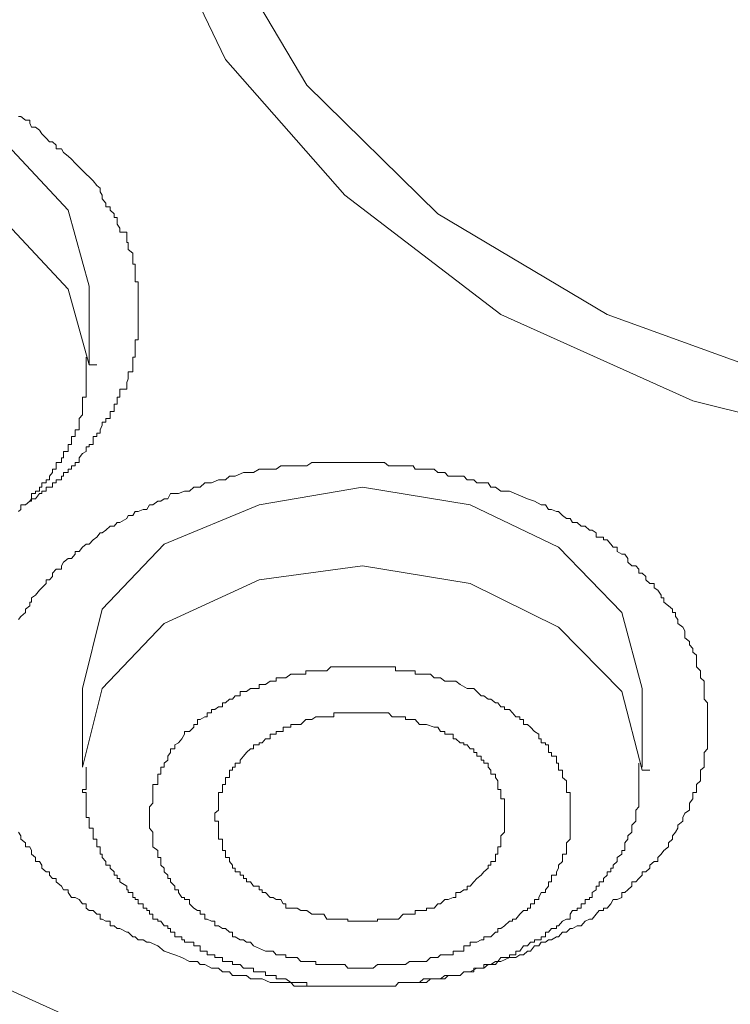
# Model space of a CAD drawing. Units: inches. Extents: x -543 to 758, y -535 to 412.
# Drawn here: x -177 to -173, y 195 to 201 of the extents above; entities that cross this region are included whole.
import ezdxf

# ---------------------------------------------------------------- set-up
doc = ezdxf.new("R2010")
doc.units = ezdxf.units.IN
doc.header["$MEASUREMENT"] = 0
doc.layers.add('图层 1', color=7, linetype='Continuous')

msp = doc.modelspace()

# ---------------------------------------------------------------- linework, layer by layer
at = {"layer": '图层 1', "color": 7, "lineweight": 9}
for points in [[(-170.0072, 198.0806), (-170.0556, 198.0806), (-171.4378, 198.1977), (-172.7461, 198.5235), (-173.9323, 199.0555), (-174.8971, 199.7937), (-175.6353, 200.6337), (-176.0833, 201.5679), (-176.236, 202.5682), (-176.0527, 203.5686), (-175.592, 204.5003), (-174.8258, 205.3479), (-173.8407, 206.0326), (-172.6545, 206.5596), (-171.3512, 206.8828), (-169.9512, 206.9846)], [(-166.7974, 199.0097), (-168.0141, 198.5948), (-169.3377, 198.3733), (-170.7301, 198.3733), (-172.0512, 198.6126), (-173.2756, 199.0555), (-174.3218, 199.6791), (-175.1313, 200.4733), (-175.6785, 201.3948), (-175.9051, 202.3442), (-175.8084, 203.3217), (-175.4087, 204.2559), (-174.7214, 205.101), (-173.7669, 205.8086), (-172.6112, 206.3483), (-171.3232, 206.6792), (-169.969, 206.7861), (-169.969, 206.7861)], [(-176.4778, 199.2311), (-176.6076, 199.702), (-176.9818, 200.1042), (-177.5469, 200.3766), (-178.2087, 200.4733), (-178.8782, 200.3944), (-179.4255, 200.1246), (-179.7997, 199.7224), (-179.9473, 199.2311)], [(-176.9131, 200.2799), (-176.9004, 200.2799), (-176.8698, 200.2569), (-176.8444, 200.2569), (-176.8444, 200.2391), (-176.8342, 200.2137), (-176.8087, 200.2137), (-176.7833, 200.1959), (-176.7705, 200.1729), (-176.7425, 200.1475), (-176.7222, 200.1246), (-176.7044, 200.1246), (-176.6814, 200.1042), (-176.6814, 200.0813), (-176.6484, 200.0813), (-176.6356, 200.0584), (-176.6076, 200.0355), (-176.5873, 200.0177), (-176.5644, 199.9922), (-176.5185, 199.9464), (-176.4524, 199.8828)], [(-179.9473, 198.7449), (-179.9473, 198.7729), (-179.7997, 199.2311), (-179.4255, 199.6333), (-178.8782, 199.9031), (-178.2087, 199.9922), (-177.5469, 199.8828), (-176.9818, 199.6155), (-176.6076, 199.2133), (-176.4778, 198.7449)], [(-176.4524, 199.8828), (-176.4294, 199.8548), (-176.4091, 199.8369), (-176.4091, 199.814), (-176.3964, 199.7937), (-176.3964, 199.7708), (-176.3734, 199.7453), (-176.3734, 199.7224), (-176.348, 199.7224), (-176.348, 199.702), (-176.3225, 199.6791), (-176.3225, 199.6562), (-176.3047, 199.6562), (-176.3047, 199.6333), (-176.3047, 199.6155), (-176.2869, 199.59), (-176.2869, 199.5646), (-176.2436, 199.5646), (-176.2436, 199.5442), (-176.2436, 199.5239), (-176.2436, 199.5009), (-176.236, 199.5009), (-176.236, 199.4806), (-176.236, 199.4577), (-176.208, 199.4348), (-176.208, 199.4119), (-176.208, 199.3915), (-176.208, 199.3686), (-176.1927, 199.3686), (-176.1927, 199.3431), (-176.1927, 199.3253), (-176.1927, 199.2998), (-176.1927, 199.2769), (-176.1927, 199.2591), (-176.1749, 199.2591), (-176.1749, 199.2311), (-176.1749, 199.2133), (-176.1749, 199.1904), (-176.1749, 199.1751), (-176.1749, 199.1471), (-176.1749, 199.1217), (-176.1749, 199.1038), (-176.1749, 199.0809), (-176.1749, 199.0555), (-176.1749, 199.0377), (-176.1749, 199.0097), (-176.1749, 198.9969), (-176.1749, 198.9664), (-176.1749, 198.9409), (-176.1749, 198.9257), (-176.1749, 198.9002), (-176.1927, 198.9002), (-176.1927, 198.8824), (-176.1927, 198.8595), (-176.1927, 198.834), (-176.1927, 198.8162), (-176.1927, 198.7933), (-176.208, 198.7933), (-176.208, 198.7729), (-176.208, 198.7449), (-176.208, 198.7271), (-176.208, 198.7017), (-176.236, 198.7017), (-176.236, 198.6788), (-176.236, 198.6584), (-176.2436, 198.6355), (-176.2436, 198.6126), (-176.2436, 198.5948), (-176.2869, 198.5948), (-176.2869, 198.5693), (-176.2869, 198.5464), (-176.3047, 198.5464), (-176.3047, 198.5235), (-176.3047, 198.5031), (-176.3225, 198.5031), (-176.3225, 198.4802), (-176.3225, 198.4573), (-176.348, 198.4573), (-176.348, 198.4369), (-176.348, 198.414), (-176.3734, 198.414), (-176.3734, 198.3911), (-176.3964, 198.3911), (-176.3964, 198.3733), (-176.4091, 198.3427), (-176.4091, 198.3224), (-176.4294, 198.3224), (-176.4294, 198.302), (-176.4524, 198.302), (-176.4524, 198.2766), (-176.4524, 198.2537), (-176.4778, 198.2537), (-176.4778, 198.2384), (-176.4956, 198.2384), (-176.4956, 198.2104), (-176.5185, 198.1977), (-176.5389, 198.1697), (-176.5389, 198.1417), (-176.5644, 198.1417), (-176.5644, 198.1213), (-176.5873, 198.1213), (-176.5873, 198.1009), (-176.6076, 198.1009), (-176.6076, 198.0806), (-176.6356, 198.0806), (-176.6356, 198.0577), (-176.6484, 198.0577), (-176.6484, 198.0347), (-176.6814, 198.0347), (-176.6814, 198.0169), (-176.7044, 198.0169), (-176.7044, 197.9889), (-176.7222, 197.9889), (-176.7425, 197.9889), (-176.7425, 197.9635), (-176.7705, 197.9635), (-176.7705, 197.9507), (-176.7833, 197.9507), (-176.8087, 197.9177), (-176.8342, 197.9177), (-176.8342, 197.9024), (-176.8444, 197.9024), (-176.8698, 197.8795), (-176.9004, 197.8795)], [(-166.2221, 193.7685), (-168.1185, 193.4605), (-170.0938, 193.346), (-172.0818, 193.4758), (-174.0112, 193.8093), (-175.8313, 194.3642), (-177.4985, 195.1202), (-179.008, 196.062), (-180.2731, 197.1464), (-181.3015, 198.3427), (-182.027, 199.6791)], [(-176.4778, 198.7449), (-176.4778, 199.2311)], [(-176.9131, 197.8387), (-176.9004, 197.8515), (-176.9004, 197.8795), (-176.8698, 197.8795), (-176.8444, 197.9024), (-176.8342, 197.9177), (-176.8342, 197.9507), (-176.8087, 197.9507), (-176.8087, 197.9635), (-176.7833, 197.9635), (-176.7833, 197.9889), (-176.7705, 197.9889), (-176.7705, 198.0169), (-176.7425, 198.0169), (-176.7425, 198.0347), (-176.7222, 198.0347), (-176.7222, 198.0577), (-176.7044, 198.0806), (-176.7044, 198.1009), (-176.6814, 198.1009), (-176.6814, 198.1213), (-176.6814, 198.1417), (-176.6484, 198.1417), (-176.6484, 198.1697), (-176.6356, 198.1697), (-176.6356, 198.1977), (-176.6356, 198.2104), (-176.6076, 198.2104), (-176.6076, 198.2384), (-176.6076, 198.2537), (-176.5873, 198.2537), (-176.5873, 198.2766), (-176.5873, 198.302), (-176.5644, 198.302), (-176.5644, 198.3224), (-176.5644, 198.3427), (-176.5389, 198.3427), (-176.5389, 198.3733), (-176.5389, 198.3911), (-176.5389, 198.414), (-176.5185, 198.4369), (-176.5185, 198.4573), (-176.5185, 198.4802), (-176.5185, 198.5031), (-176.5185, 198.5235), (-176.5185, 198.5464), (-176.4956, 198.5464), (-176.4956, 198.5693), (-176.4956, 198.5948), (-176.4956, 198.6126), (-176.4956, 198.6355), (-176.4956, 198.6584), (-176.4956, 198.6788), (-176.4956, 198.7017), (-176.4956, 198.7271), (-176.4956, 198.7449), (-176.4956, 198.7933)], [(-176.4778, 198.7449), (-176.4294, 198.7449)], [(-176.9131, 197.1718), (-176.9004, 197.1896), (-176.8698, 197.2151), (-176.8698, 197.2355), (-176.8444, 197.2558), (-176.8444, 197.2787), (-176.8342, 197.2787), (-176.8342, 197.3042), (-176.8087, 197.322), (-176.7833, 197.3526), (-176.7705, 197.3678), (-176.7425, 197.3933), (-176.7425, 197.4162), (-176.7222, 197.4162), (-176.7044, 197.4366), (-176.7044, 197.4569), (-176.6814, 197.4824), (-176.6484, 197.4824), (-176.6484, 197.5027), (-176.6356, 197.5257), (-176.6076, 197.5486), (-176.5873, 197.5486), (-176.5644, 197.574), (-176.5644, 197.5918), (-176.5389, 197.5918), (-176.5185, 197.6173), (-176.4956, 197.6377), (-176.4778, 197.6377), (-176.4524, 197.6631), (-176.4294, 197.6809), (-176.4091, 197.7064), (-176.3964, 197.7064), (-176.3734, 197.7242), (-176.348, 197.7471), (-176.3225, 197.7471), (-176.3047, 197.77), (-176.2869, 197.77), (-176.2436, 197.7955), (-176.236, 197.8133), (-176.208, 197.8133), (-176.1927, 197.8387), (-176.1749, 197.8387), (-176.1444, 197.8515), (-176.1214, 197.8515), (-176.1036, 197.8795), (-176.0833, 197.8795), (-176.0527, 197.9024), (-176.0349, 197.9024), (-176.0145, 197.9177), (-175.9916, 197.9177), (-175.9738, 197.9507), (-175.9484, 197.9507), (-175.9254, 197.9507), (-175.8873, 197.9635), (-175.8567, 197.9635), (-175.8313, 197.9889), (-175.8084, 197.9889), (-175.7905, 197.9889), (-175.7625, 198.0169), (-175.7473, 198.0169), (-175.7218, 198.0169), (-175.6785, 198.0347), (-175.6531, 198.0347), (-175.6353, 198.0347), (-175.6098, 198.0577), (-175.592, 198.0577), (-175.5742, 198.0577), (-175.5233, 198.0806), (-175.5054, 198.0806), (-175.48, 198.0806), (-175.4622, 198.0806), (-175.4265, 198.1009), (-175.3883, 198.1009), (-175.3578, 198.1009), (-175.34, 198.1009), (-175.3222, 198.1009), (-175.2916, 198.1213), (-175.2611, 198.1213), (-175.2305, 198.1213), (-175.2102, 198.1213), (-175.1923, 198.1213), (-175.1389, 198.1213), (-175.1313, 198.1213), (-175.1007, 198.1417), (-175.0753, 198.1417), (-175.0625, 198.1417), (-175.0091, 198.1417), (-174.9836, 198.1417), (-174.9658, 198.1417), (-174.9403, 198.1417), (-174.8971, 198.1417), (-174.8793, 198.1417), (-174.8487, 198.1417), (-174.8258, 198.1417), (-174.8105, 198.1417), (-174.7673, 198.1417), (-174.7392, 198.1417), (-174.7214, 198.1417), (-174.696, 198.1417), (-174.6527, 198.1417), (-174.6272, 198.1213), (-174.6043, 198.1213), (-174.584, 198.1213), (-174.5662, 198.1213), (-174.5229, 198.1213), (-174.4974, 198.1213), (-174.4745, 198.1213), (-174.4618, 198.1009), (-174.4363, 198.1009), (-174.4109, 198.1009), (-174.3676, 198.1009), (-174.3447, 198.1009), (-174.3218, 198.0806), (-174.3065, 198.0806), (-174.2785, 198.0806), (-174.2582, 198.0577), (-174.2098, 198.0577), (-174.1843, 198.0577), (-174.1614, 198.0577), (-174.1411, 198.0347), (-174.1232, 198.0347), (-174.1003, 198.0347), (-174.08, 198.0169), (-174.0367, 198.0169), (-174.0112, 198.0169), (-173.9934, 197.9889), (-173.9654, 197.9889), (-173.9323, 197.9635), (-173.8789, 197.9635), (-173.7669, 197.9177)], [(-173.0592, 196.7442), (-173.184, 197.2151), (-173.576, 197.6173), (-174.1232, 197.8795), (-174.7876, 197.9889), (-175.4265, 197.8795), (-176.0145, 197.6377), (-176.3964, 197.2355), (-176.5185, 196.7442)], [(-173.7669, 197.9177), (-173.7236, 197.9024), (-173.6829, 197.8795), (-173.6574, 197.8795), (-173.6371, 197.8515), (-173.6192, 197.8515), (-173.5887, 197.8387), (-173.576, 197.8387), (-173.5505, 197.8133), (-173.5276, 197.7955), (-173.5047, 197.7955), (-173.4894, 197.77), (-173.4614, 197.77), (-173.436, 197.7471), (-173.4105, 197.7471), (-173.3851, 197.7242), (-173.3672, 197.7242), (-173.3443, 197.7064), (-173.3443, 197.6809), (-173.324, 197.6809), (-173.2985, 197.6809), (-173.2985, 197.6631), (-173.2756, 197.6631), (-173.2527, 197.6377), (-173.2374, 197.6173), (-173.2145, 197.6173), (-173.2145, 197.5918), (-173.184, 197.574), (-173.1661, 197.574), (-173.1483, 197.5486), (-173.1483, 197.5257), (-173.1229, 197.5027), (-173.0974, 197.5027), (-173.0796, 197.4824), (-173.0796, 197.4569), (-173.0592, 197.4569), (-173.0363, 197.4366), (-173.0363, 197.4162), (-173.0109, 197.3933), (-172.9854, 197.3933), (-172.9854, 197.3678), (-172.9625, 197.3526), (-172.9421, 197.322), (-172.9421, 197.3042), (-172.9243, 197.3042), (-172.9243, 197.2787), (-172.8963, 197.2558), (-172.8709, 197.2355), (-172.8709, 197.2151), (-172.8531, 197.2151), (-172.8531, 197.1896), (-172.8378, 197.1718), (-172.8378, 197.1464), (-172.8072, 197.1235), (-172.7945, 197.1006), (-172.7945, 197.0802), (-172.7945, 197.0573), (-172.7665, 197.0344), (-172.7665, 197.014), (-172.7461, 196.9911), (-172.7461, 196.9682), (-172.7232, 196.9504), (-172.7232, 196.9224), (-172.7232, 196.8944), (-172.7232, 196.8791), (-172.6978, 196.8536), (-172.6978, 196.8333), (-172.6978, 196.8104), (-172.6749, 196.79), (-172.6749, 196.7696), (-172.6749, 196.7442), (-172.6749, 196.7264), (-172.6749, 196.6984), (-172.6749, 196.678), (-172.6545, 196.6551), (-172.6545, 196.6322), (-172.6545, 196.6144), (-172.6545, 196.594), (-172.6545, 196.5686), (-172.6545, 196.5533), (-172.6545, 196.5227), (-172.6545, 196.5049), (-172.6545, 196.4795), (-172.6545, 196.4616), (-172.6545, 196.4336), (-172.6545, 196.4082), (-172.6545, 196.3955), (-172.6545, 196.3725), (-172.6749, 196.3496), (-172.6749, 196.3267), (-172.6749, 196.3013), (-172.6749, 196.2835), (-172.6749, 196.258), (-172.6978, 196.2402), (-172.6978, 196.2147), (-172.6978, 196.1944), (-172.6978, 196.174), (-172.7232, 196.1511), (-172.7232, 196.1205), (-172.7232, 196.1027), (-172.7461, 196.1027), (-172.7461, 196.0773), (-172.7461, 196.062), (-172.7665, 196.0365), (-172.7665, 196.0136), (-172.7665, 195.9933), (-172.7945, 195.9729), (-172.8072, 195.9475), (-172.8072, 195.9245), (-172.8378, 195.8991), (-172.8378, 195.8813), (-172.8531, 195.8558), (-172.8709, 195.8329), (-172.8709, 195.8125), (-172.8963, 195.7896), (-172.8963, 195.7667), (-172.9243, 195.7438), (-172.9421, 195.7209), (-172.9625, 195.7005), (-172.9625, 195.6751), (-172.9854, 195.6751), (-173.0109, 195.6522), (-173.0109, 195.6344), (-173.0363, 195.6115), (-173.0592, 195.6115), (-173.0592, 195.5911), (-173.0796, 195.5707), (-173.0974, 195.5504), (-173.1229, 195.5504), (-173.1229, 195.5224), (-173.1483, 195.4995), (-173.1661, 195.4842), (-173.184, 195.4842), (-173.184, 195.4536), (-173.2145, 195.4409), (-173.2374, 195.4409), (-173.2527, 195.4129), (-173.2756, 195.3874), (-173.2985, 195.3874), (-173.2985, 195.3722), (-173.324, 195.3722), (-173.3443, 195.3493), (-173.3672, 195.3187), (-173.3851, 195.3187), (-173.4105, 195.306), (-173.436, 195.278), (-173.4614, 195.278), (-173.4894, 195.2602), (-173.5047, 195.2602), (-173.5276, 195.2373), (-173.5505, 195.2373), (-173.576, 195.2093), (-173.5887, 195.2093), (-173.6192, 195.1914), (-173.6371, 195.1914), (-173.6574, 195.1762), (-173.6829, 195.1762), (-173.6981, 195.1533), (-173.7236, 195.1533), (-173.7491, 195.1202), (-173.7669, 195.1202), (-173.7923, 195.0973), (-173.8152, 195.0973), (-173.8407, 195.082), (-173.8611, 195.082), (-173.8789, 195.082), (-173.9323, 195.0565), (-173.9502, 195.0565), (-173.9654, 195.0387), (-173.9934, 195.0387), (-174.0112, 195.0387), (-174.0367, 195.0158), (-174.0545, 195.0158), (-174.08, 195.0158), (-174.1232, 194.9929), (-174.1411, 194.9929), (-174.1614, 194.9929), (-174.1843, 194.97), (-174.2098, 194.97), (-174.2276, 194.97), (-174.2785, 194.97), (-174.3065, 194.9496), (-174.3218, 194.9496), (-174.3447, 194.9496), (-174.3676, 194.9496), (-174.4109, 194.9496), (-174.4363, 194.9267), (-174.4618, 194.9267), (-174.4745, 194.9267), (-174.4974, 194.9267), (-174.5356, 194.9267), (-174.5662, 194.9267), (-174.584, 194.9038), (-174.6043, 194.9038), (-174.6272, 194.9038), (-174.6705, 194.9038), (-174.696, 194.9038), (-174.7214, 194.9038), (-174.7392, 194.9038), (-174.7876, 194.9038), (-174.8105, 194.9038), (-174.8258, 194.9038), (-174.8487, 194.9038), (-174.8793, 194.9038), (-174.9174, 194.9038), (-174.9403, 194.9038), (-174.9658, 194.9038), (-174.9836, 194.9038), (-175.0269, 194.9038), (-175.0625, 194.9038), (-175.0753, 194.9038), (-175.1007, 194.9038), (-175.1389, 194.9038), (-175.1694, 194.9038), (-175.1923, 194.9038), (-175.2102, 194.9038), (-175.2305, 194.9267), (-175.2789, 194.9267), (-175.2916, 194.9267), (-175.3222, 194.9267), (-175.34, 194.9267), (-175.3578, 194.9267), (-175.4087, 194.9496), (-175.4265, 194.9496), (-175.4622, 194.9496), (-175.48, 194.9496), (-175.5054, 194.97), (-175.5233, 194.97), (-175.5742, 194.97), (-175.592, 194.97), (-175.6098, 194.9929), (-175.6353, 194.9929), (-175.6531, 194.9929), (-175.6785, 195.0158), (-175.7014, 195.0158), (-175.7218, 195.0158), (-175.7625, 195.0387), (-175.7905, 195.0387), (-175.8084, 195.0565), (-175.8313, 195.0565), (-175.8567, 195.0565), (-175.9051, 195.082), (-175.9484, 195.0973), (-176.0145, 195.1202)], [(-176.5185, 196.258), (-176.3964, 196.7442), (-176.0145, 197.1464), (-175.4265, 197.4162), (-174.7876, 197.5027), (-174.1232, 197.3933), (-173.576, 197.1235), (-173.184, 196.7264), (-173.0592, 196.2402)], [(-175.4622, 195.1533), (-175.48, 195.1762), (-175.5054, 195.1762), (-175.5233, 195.1914), (-175.5436, 195.1914), (-175.5742, 195.2093), (-175.592, 195.2093), (-175.592, 195.2373), (-175.6098, 195.2373), (-175.6353, 195.2602), (-175.6531, 195.2602), (-175.6785, 195.278), (-175.7014, 195.278), (-175.7014, 195.306), (-175.7218, 195.306), (-175.7473, 195.3187), (-175.7625, 195.3187), (-175.7625, 195.3493), (-175.7905, 195.3493), (-175.7905, 195.3722), (-175.8084, 195.3722), (-175.8313, 195.3874), (-175.8567, 195.4129), (-175.8567, 195.4409), (-175.8873, 195.4409), (-175.8873, 195.4536), (-175.9051, 195.4536), (-175.9254, 195.4842), (-175.9254, 195.4995), (-175.9484, 195.4995), (-175.9484, 195.5224), (-175.9738, 195.5504), (-175.9738, 195.5707), (-175.9916, 195.5707), (-175.9916, 195.5911), (-176.0145, 195.6115), (-176.0145, 195.6344), (-176.0349, 195.6522), (-176.0349, 195.6751), (-176.0349, 195.7005), (-176.0527, 195.7005), (-176.0527, 195.7209), (-176.0527, 195.7438), (-176.0833, 195.7667), (-176.0833, 195.7896), (-176.0833, 195.8125), (-176.0833, 195.8329), (-176.0833, 195.8558), (-176.1036, 195.8813), (-176.1036, 195.8991), (-176.1036, 195.9245), (-176.1036, 195.9475), (-176.1036, 195.9729), (-176.1036, 195.9933), (-176.1036, 196.0136), (-176.0833, 196.0365), (-176.0833, 196.062), (-176.0833, 196.0773), (-176.0833, 196.1027), (-176.0833, 196.1205), (-176.0833, 196.1511), (-176.0527, 196.1511), (-176.0527, 196.174), (-176.0527, 196.1944), (-176.0527, 196.2147), (-176.0349, 196.2147), (-176.0349, 196.2402), (-176.0349, 196.258), (-176.0145, 196.258), (-176.0145, 196.2835), (-175.9916, 196.3013), (-175.9916, 196.3267), (-175.9738, 196.3496), (-175.9738, 196.3725), (-175.9484, 196.3725), (-175.9484, 196.3955), (-175.9254, 196.4082), (-175.9051, 196.4336), (-175.8873, 196.4616), (-175.8873, 196.4795), (-175.8567, 196.4795), (-175.8313, 196.5049), (-175.8313, 196.5227), (-175.8084, 196.5227), (-175.8084, 196.5533), (-175.7905, 196.5533), (-175.7625, 196.5686), (-175.7473, 196.5686), (-175.7473, 196.594), (-175.7218, 196.594), (-175.7218, 196.6144), (-175.7014, 196.6144), (-175.6785, 196.6322), (-175.6531, 196.6322), (-175.6531, 196.6551), (-175.6353, 196.6551), (-175.6098, 196.678), (-175.592, 196.678), (-175.5742, 196.6984), (-175.5436, 196.6984), (-175.5436, 196.7264), (-175.5233, 196.7264), (-175.5054, 196.7264), (-175.48, 196.7442), (-175.4622, 196.7442), (-175.4265, 196.7442), (-175.4265, 196.7696), (-175.4087, 196.7696), (-175.3883, 196.7696), (-175.3578, 196.79), (-175.34, 196.79), (-175.3222, 196.79), (-175.3222, 196.8104), (-175.2916, 196.8104), (-175.2789, 196.8104), (-175.2611, 196.8104), (-175.2305, 196.8333), (-175.2102, 196.8333), (-175.1923, 196.8333), (-175.1694, 196.8333), (-175.1389, 196.8333), (-175.1389, 196.8536), (-175.1313, 196.8536), (-175.1007, 196.8536), (-175.0753, 196.8536), (-175.0625, 196.8536), (-175.0269, 196.8536), (-175.0091, 196.8536), (-174.9836, 196.8791), (-174.9658, 196.8791), (-174.9403, 196.8791), (-174.9174, 196.8791), (-174.8971, 196.8791), (-174.8793, 196.8791), (-174.8487, 196.8791), (-174.8258, 196.8791), (-174.8105, 196.8791), (-174.7876, 196.8791), (-174.7673, 196.8791), (-174.7392, 196.8791), (-174.7214, 196.8791), (-174.696, 196.8791), (-174.6705, 196.8791), (-174.6527, 196.8791), (-174.6272, 196.8791), (-174.6043, 196.8791), (-174.584, 196.8791), (-174.584, 196.8536), (-174.5662, 196.8536), (-174.5356, 196.8536), (-174.5229, 196.8536), (-174.4974, 196.8536), (-174.4745, 196.8536), (-174.4618, 196.8536), (-174.4618, 196.8333), (-174.4363, 196.8333), (-174.4109, 196.8333), (-174.3931, 196.8333), (-174.3676, 196.8333), (-174.3447, 196.8104), (-174.3218, 196.8104), (-174.3065, 196.8104), (-174.2785, 196.79), (-174.2582, 196.79), (-174.2098, 196.79), (-174.1843, 196.7696), (-174.1411, 196.7442)], [(-176.5185, 196.7442), (-176.5185, 196.258)], [(-174.1411, 196.7442), (-174.1003, 196.7442), (-174.08, 196.7264), (-174.0545, 196.6984), (-174.0367, 196.6984), (-174.0112, 196.678), (-173.9934, 196.678), (-173.9654, 196.6551), (-173.9502, 196.6551), (-173.9323, 196.6322), (-173.9094, 196.6322), (-173.9094, 196.6144), (-173.8789, 196.6144), (-173.8611, 196.594), (-173.8407, 196.5686), (-173.8152, 196.5686), (-173.8152, 196.5533), (-173.7923, 196.5533), (-173.7923, 196.5227), (-173.7669, 196.5227), (-173.7491, 196.5049), (-173.7236, 196.4795), (-173.6981, 196.4616), (-173.6981, 196.4336), (-173.6829, 196.4336), (-173.6829, 196.4082), (-173.6574, 196.4082), (-173.6574, 196.3955), (-173.6371, 196.3955), (-173.6371, 196.3725), (-173.6371, 196.3496), (-173.6192, 196.3496), (-173.6192, 196.3267), (-173.5887, 196.3267), (-173.5887, 196.3013), (-173.5887, 196.2835), (-173.576, 196.2835), (-173.576, 196.258), (-173.576, 196.2402), (-173.5505, 196.2402), (-173.5505, 196.2147), (-173.5505, 196.1944), (-173.5276, 196.174), (-173.5276, 196.1511), (-173.5276, 196.1205), (-173.5276, 196.1027), (-173.5047, 196.1027), (-173.5047, 196.0773), (-173.5047, 196.062), (-173.5047, 196.0365), (-173.5047, 196.0136), (-173.5047, 195.9933), (-173.5047, 195.9729), (-173.5047, 195.9475), (-173.5047, 195.9245), (-173.5047, 195.8991), (-173.5047, 195.8813), (-173.5047, 195.8558), (-173.5047, 195.8329), (-173.5047, 195.8125), (-173.5276, 195.7896), (-173.5276, 195.7667), (-173.5276, 195.7438), (-173.5276, 195.7209), (-173.5505, 195.7209), (-173.5505, 195.7005), (-173.5505, 195.6751), (-173.576, 195.6522), (-173.576, 195.6344), (-173.5887, 195.6115), (-173.5887, 195.5911), (-173.6192, 195.5911), (-173.6192, 195.5707), (-173.6192, 195.5504), (-173.6371, 195.5504), (-173.6371, 195.5224), (-173.6574, 195.4995), (-173.6574, 195.4842), (-173.6829, 195.4842), (-173.6981, 195.4536), (-173.6981, 195.4409), (-173.7236, 195.4409), (-173.7236, 195.4129), (-173.7491, 195.4129), (-173.7491, 195.3874), (-173.7669, 195.3874), (-173.7669, 195.3722), (-173.7923, 195.3722), (-173.8152, 195.3493), (-173.8407, 195.3187), (-173.8611, 195.3187), (-173.8611, 195.306), (-173.8789, 195.306), (-173.9094, 195.278), (-173.9323, 195.2602), (-173.9502, 195.2602), (-173.9502, 195.2373), (-173.9654, 195.2373), (-173.9934, 195.2093), (-174.0112, 195.2093), (-174.0367, 195.2093), (-174.0367, 195.1914), (-174.0545, 195.1914), (-174.08, 195.1762), (-174.1003, 195.1762), (-174.1232, 195.1762), (-174.1232, 195.1533), (-174.1411, 195.1533), (-174.1614, 195.1533), (-174.1614, 195.1202), (-174.1843, 195.1202), (-174.2098, 195.1202), (-174.2276, 195.1202), (-174.2276, 195.0973), (-174.2582, 195.0973), (-174.2785, 195.0973), (-174.3065, 195.0973), (-174.3218, 195.082), (-174.3447, 195.082), (-174.3676, 195.082), (-174.3931, 195.0565), (-174.4109, 195.0565), (-174.4363, 195.0565), (-174.4618, 195.0565), (-174.4745, 195.0565), (-174.4974, 195.0565), (-174.5229, 195.0387), (-174.5356, 195.0387), (-174.5662, 195.0387), (-174.584, 195.0387), (-174.6043, 195.0387), (-174.6272, 195.0387), (-174.6527, 195.0387), (-174.6705, 195.0387), (-174.696, 195.0387), (-174.7214, 195.0158), (-174.7392, 195.0158), (-174.7673, 195.0158), (-174.7876, 195.0158), (-174.8105, 195.0158), (-174.8258, 195.0158), (-174.8487, 195.0158), (-174.8793, 195.0158), (-174.8971, 195.0387), (-174.9174, 195.0387), (-174.9403, 195.0387), (-174.9658, 195.0387), (-174.9836, 195.0387), (-175.0091, 195.0387), (-175.0269, 195.0387), (-175.0625, 195.0387), (-175.0753, 195.0387), (-175.0753, 195.0565), (-175.1007, 195.0565), (-175.1313, 195.0565), (-175.1389, 195.0565), (-175.1694, 195.0565), (-175.1923, 195.082), (-175.2102, 195.082), (-175.2305, 195.082), (-175.2611, 195.082), (-175.2611, 195.0973), (-175.2789, 195.0973), (-175.2916, 195.0973), (-175.3222, 195.0973), (-175.34, 195.1202), (-175.3578, 195.1202), (-175.3883, 195.1202), (-175.4622, 195.1533)], [(-173.0592, 196.258), (-173.0592, 196.7442)], [(-174.3447, 196.5049), (-174.3931, 196.5227), (-174.4109, 196.5227), (-174.4363, 196.5227), (-174.4618, 196.5533), (-174.4745, 196.5533), (-174.4974, 196.5533), (-174.5229, 196.5533), (-174.5229, 196.5686), (-174.5356, 196.5686), (-174.5662, 196.5686), (-174.584, 196.5686), (-174.6043, 196.5686), (-174.6272, 196.594), (-174.6527, 196.594), (-174.6705, 196.594), (-174.696, 196.594), (-174.7214, 196.594), (-174.7392, 196.594), (-174.7673, 196.594), (-174.7876, 196.594), (-174.8105, 196.594), (-174.8258, 196.594), (-174.8487, 196.594), (-174.8793, 196.594), (-174.8971, 196.594), (-174.9174, 196.594), (-174.9403, 196.594), (-174.9658, 196.594), (-174.9658, 196.5686), (-174.9836, 196.5686), (-175.0091, 196.5686), (-175.0269, 196.5686), (-175.0625, 196.5686), (-175.0753, 196.5686), (-175.1007, 196.5533), (-175.1313, 196.5533), (-175.1389, 196.5533), (-175.1694, 196.5227), (-175.1923, 196.5227), (-175.2102, 196.5227), (-175.2305, 196.5227), (-175.2305, 196.5049), (-175.2611, 196.5049), (-175.2789, 196.5049), (-175.2789, 196.4795), (-175.2916, 196.4795), (-175.3222, 196.4795), (-175.3222, 196.4616), (-175.34, 196.4616), (-175.3578, 196.4616), (-175.3578, 196.4336), (-175.3883, 196.4336), (-175.4087, 196.4082), (-175.4265, 196.4082), (-175.4265, 196.3955), (-175.4622, 196.3955), (-175.4622, 196.3725), (-175.48, 196.3725), (-175.5054, 196.3496), (-175.5233, 196.3267), (-175.5436, 196.3013), (-175.5436, 196.2835), (-175.5742, 196.2835), (-175.5742, 196.258), (-175.592, 196.258), (-175.592, 196.2402), (-175.6098, 196.2402), (-175.6098, 196.2147), (-175.6098, 196.1944), (-175.6353, 196.1944), (-175.6353, 196.174), (-175.6353, 196.1511), (-175.6531, 196.1511), (-175.6531, 196.1205), (-175.6531, 196.1027), (-175.6785, 196.1027), (-175.6785, 196.0773), (-175.6785, 196.062), (-175.6785, 196.0365), (-175.6785, 196.0136), (-175.6785, 195.9933), (-175.7014, 195.9729), (-175.7014, 195.9475), (-175.7014, 195.9245), (-175.6785, 195.9245), (-175.6785, 195.8991), (-175.6785, 195.8813), (-175.6785, 195.8558), (-175.6785, 195.8329), (-175.6785, 195.8125), (-175.6531, 195.8125), (-175.6531, 195.7896), (-175.6531, 195.7667), (-175.6531, 195.7438), (-175.6353, 195.7438), (-175.6353, 195.7209), (-175.6353, 195.7005), (-175.6098, 195.7005), (-175.6098, 195.6751), (-175.592, 195.6522), (-175.592, 195.6344), (-175.5742, 195.6344), (-175.5742, 195.6115), (-175.5436, 195.6115), (-175.5436, 195.5911), (-175.5233, 195.5911), (-175.5233, 195.5707), (-175.5054, 195.5707), (-175.5054, 195.5504), (-175.48, 195.5504), (-175.4622, 195.5224), (-175.4265, 195.5224), (-175.4265, 195.4995), (-175.4087, 195.4995), (-175.4087, 195.4842), (-175.3883, 195.4842), (-175.3578, 195.4536), (-175.34, 195.4536), (-175.3222, 195.4409), (-175.2916, 195.4409), (-175.2789, 195.4129), (-175.2611, 195.4129), (-175.2611, 195.3874)], [(-175.2611, 195.3874), (-175.2102, 195.3874), (-175.1923, 195.3874), (-175.1694, 195.3722), (-175.1389, 195.3722), (-175.1313, 195.3722), (-175.1007, 195.3493), (-175.0753, 195.3493), (-175.0625, 195.3493), (-175.0269, 195.3493), (-175.0091, 195.3187), (-174.9836, 195.3187), (-174.9658, 195.3187), (-174.9403, 195.3187), (-174.9174, 195.3187), (-174.8971, 195.3187), (-174.8793, 195.3187), (-174.8793, 195.306), (-174.8487, 195.306), (-174.8258, 195.306), (-174.8105, 195.306), (-174.7876, 195.306), (-174.7673, 195.306), (-174.7392, 195.306), (-174.7214, 195.306), (-174.696, 195.306), (-174.696, 195.3187), (-174.6705, 195.3187), (-174.6527, 195.3187), (-174.6272, 195.3187), (-174.6043, 195.3187), (-174.584, 195.3187), (-174.5662, 195.3187), (-174.5356, 195.3493), (-174.5229, 195.3493), (-174.4974, 195.3493), (-174.4745, 195.3493), (-174.4618, 195.3493), (-174.4618, 195.3722), (-174.4363, 195.3722), (-174.4109, 195.3722), (-174.3931, 195.3722), (-174.3931, 195.3874), (-174.3676, 195.3874), (-174.3447, 195.3874), (-174.3218, 195.4129), (-174.3065, 195.4129), (-174.2785, 195.4409), (-174.2582, 195.4409), (-174.2276, 195.4536), (-174.2098, 195.4536), (-174.2098, 195.4842), (-174.1843, 195.4842), (-174.1614, 195.4995), (-174.1411, 195.4995), (-174.1411, 195.5224), (-174.1232, 195.5224), (-174.1003, 195.5504), (-174.08, 195.5707), (-174.0545, 195.5911), (-174.0367, 195.6115), (-174.0112, 195.6344), (-174.0112, 195.6522), (-173.9934, 195.6522), (-173.9934, 195.6751), (-173.9654, 195.6751), (-173.9654, 195.7005), (-173.9654, 195.7209), (-173.9502, 195.7209), (-173.9502, 195.7438), (-173.9502, 195.7667), (-173.9323, 195.7667), (-173.9323, 195.7896), (-173.9323, 195.8125), (-173.9323, 195.8329), (-173.9094, 195.8558), (-173.9094, 195.8813), (-173.9094, 195.8991), (-173.9094, 195.9245), (-173.9094, 195.9475), (-173.9094, 195.9729), (-173.9094, 195.9933), (-173.9094, 196.0136), (-173.9094, 196.0365), (-173.9094, 196.062), (-173.9323, 196.062), (-173.9323, 196.0773), (-173.9323, 196.1027), (-173.9323, 196.1205), (-173.9502, 196.1205), (-173.9502, 196.1511), (-173.9502, 196.174), (-173.9654, 196.1944), (-173.9654, 196.2147), (-173.9934, 196.2147), (-173.9934, 196.2402), (-174.0112, 196.258), (-174.0112, 196.2835), (-174.0367, 196.2835), (-174.0367, 196.3013), (-174.0545, 196.3013), (-174.0545, 196.3267), (-174.08, 196.3267), (-174.08, 196.3496), (-174.1003, 196.3496), (-174.1003, 196.3725), (-174.1232, 196.3725), (-174.1411, 196.3955), (-174.1614, 196.3955), (-174.1614, 196.4082), (-174.1843, 196.4082), (-174.2098, 196.4336), (-174.2276, 196.4336), (-174.2276, 196.4616), (-174.2582, 196.4616), (-174.2785, 196.4616), (-174.2785, 196.4795), (-174.3065, 196.4795), (-174.3218, 196.5049), (-174.3447, 196.5049)], [(-176.4956, 196.258), (-176.4956, 196.2402), (-176.4956, 196.2147), (-176.4956, 196.1944), (-176.4956, 196.174), (-176.4956, 196.1511), (-176.4956, 196.1205), (-176.5185, 196.1205), (-176.5185, 196.1027), (-176.4956, 196.1027), (-176.4956, 196.0773), (-176.4956, 196.062), (-176.4956, 196.0365), (-176.4956, 196.0136), (-176.4956, 195.9933), (-176.4956, 195.9729), (-176.4956, 195.9475), (-176.4778, 195.9475), (-176.4778, 195.9245), (-176.4778, 195.8991), (-176.4778, 195.8813), (-176.4524, 195.8813), (-176.4524, 195.8558), (-176.4524, 195.8329), (-176.4524, 195.8125), (-176.4294, 195.8125), (-176.4294, 195.7896), (-176.4294, 195.7667), (-176.4091, 195.7667), (-176.4091, 195.7438), (-176.4091, 195.7209), (-176.3964, 195.7209), (-176.3964, 195.7005), (-176.3734, 195.6751), (-176.3734, 195.6522), (-176.348, 195.6522), (-176.348, 195.6344), (-176.3225, 195.6115), (-176.3225, 195.5911), (-176.3047, 195.5911), (-176.3047, 195.5707), (-176.2869, 195.5707), (-176.2869, 195.5504), (-176.2436, 195.5224), (-176.2436, 195.4995), (-176.236, 195.4995), (-176.236, 195.4842), (-176.208, 195.4842), (-176.208, 195.4536), (-176.1927, 195.4536), (-176.1927, 195.4409), (-176.1749, 195.4409), (-176.1749, 195.4129), (-176.1444, 195.4129), (-176.1444, 195.3874), (-176.1214, 195.3874), (-176.1214, 195.3722), (-176.1036, 195.3722), (-176.1036, 195.3493), (-176.0833, 195.3493), (-176.0833, 195.3187), (-176.0527, 195.3187), (-176.0527, 195.306), (-176.0349, 195.306), (-176.0145, 195.278), (-175.9916, 195.278), (-175.9916, 195.2602), (-175.9738, 195.2602), (-175.9738, 195.2373), (-175.9484, 195.2373), (-175.9484, 195.2093), (-175.9254, 195.2093), (-175.9051, 195.2093), (-175.9051, 195.1914), (-175.8873, 195.1914), (-175.8873, 195.1762), (-175.8567, 195.1762), (-175.8313, 195.1762), (-175.8313, 195.1533), (-175.8084, 195.1533), (-175.7905, 195.1533), (-175.7905, 195.1202), (-175.7625, 195.1202), (-175.7473, 195.1202), (-175.7473, 195.0973), (-175.7218, 195.0973), (-175.7014, 195.0973), (-175.7014, 195.082), (-175.6785, 195.082), (-175.6531, 195.082), (-175.6531, 195.0565), (-175.6353, 195.0565), (-175.6098, 195.0565), (-175.592, 195.0565), (-175.592, 195.0387), (-175.5742, 195.0387), (-175.5436, 195.0387), (-175.5233, 195.0158), (-175.5054, 195.0158), (-175.48, 195.0158), (-175.4622, 195.0158), (-175.4622, 194.9929), (-175.4265, 194.9929)], [(-174.7876, 194.9038), (-174.7392, 194.9038), (-174.696, 194.9038), (-174.6705, 194.9038), (-174.6527, 194.9038), (-174.6272, 194.9038), (-174.6043, 194.9038), (-174.584, 194.9038), (-174.5662, 194.9267), (-174.5356, 194.9267), (-174.5229, 194.9267), (-174.4974, 194.9267), (-174.4745, 194.9267), (-174.4618, 194.9267), (-174.4363, 194.9267), (-174.4109, 194.9267), (-174.3931, 194.9267), (-174.3676, 194.9496), (-174.3447, 194.9496), (-174.3218, 194.9496), (-174.3065, 194.9496), (-174.2785, 194.9496), (-174.2582, 194.97), (-174.2276, 194.97), (-174.2098, 194.97), (-174.1843, 194.97), (-174.1614, 194.9929), (-174.1411, 194.9929), (-174.1232, 194.9929), (-174.1003, 194.9929), (-174.1003, 195.0158), (-174.08, 195.0158), (-174.0545, 195.0158), (-174.0367, 195.0158), (-174.0367, 195.0387), (-174.0112, 195.0387), (-173.9934, 195.0387), (-173.9654, 195.0565), (-173.9502, 195.0565), (-173.9323, 195.082), (-173.9094, 195.082), (-173.8789, 195.082), (-173.8789, 195.0973), (-173.8611, 195.0973), (-173.8407, 195.0973), (-173.8407, 195.1202), (-173.8152, 195.1202), (-173.7923, 195.1533), (-173.7669, 195.1533), (-173.7491, 195.1762), (-173.7236, 195.1762), (-173.7236, 195.1914), (-173.6981, 195.1914), (-173.6829, 195.1914), (-173.6829, 195.2093), (-173.6574, 195.2093), (-173.6574, 195.2373), (-173.6371, 195.2373), (-173.6192, 195.2602), (-173.5887, 195.2602), (-173.5887, 195.278), (-173.576, 195.278), (-173.5505, 195.306), (-173.5276, 195.3187), (-173.5047, 195.3187), (-173.5047, 195.3493), (-173.4894, 195.3722), (-173.4614, 195.3722), (-173.4614, 195.3874), (-173.436, 195.3874), (-173.436, 195.4129), (-173.4105, 195.4129), (-173.4105, 195.4409), (-173.3851, 195.4409), (-173.3851, 195.4536), (-173.3672, 195.4536), (-173.3672, 195.4842), (-173.3443, 195.4995), (-173.3443, 195.5224), (-173.324, 195.5224), (-173.324, 195.5504), (-173.2985, 195.5504), (-173.2985, 195.5707), (-173.2756, 195.5911), (-173.2756, 195.6115), (-173.2527, 195.6115), (-173.2527, 195.6344), (-173.2374, 195.6344), (-173.2374, 195.6522), (-173.2145, 195.6751), (-173.2145, 195.7005), (-173.184, 195.7209), (-173.184, 195.7438), (-173.1661, 195.7438), (-173.1661, 195.7667), (-173.1661, 195.7896), (-173.1483, 195.8125), (-173.1483, 195.8329), (-173.1229, 195.8558), (-173.1229, 195.8813), (-173.1229, 195.8991), (-173.0974, 195.9245), (-173.0974, 195.9475), (-173.0974, 195.9729), (-173.0974, 195.9933), (-173.0796, 196.0136), (-173.0796, 196.0365), (-173.0796, 196.062), (-173.0796, 196.0773), (-173.0796, 196.1027), (-173.0796, 196.1205), (-173.0796, 196.1511), (-173.0796, 196.174), (-173.0796, 196.1944), (-173.0796, 196.2147), (-173.0796, 196.2402), (-173.0796, 196.258), (-173.0796, 196.2835)], [(-173.0592, 196.2402), (-173.0109, 196.2402)], [(-176.0145, 195.1202), (-176.0527, 195.1533), (-176.1036, 195.1762), (-176.1214, 195.1762), (-176.1444, 195.1914), (-176.1749, 195.1914), (-176.1927, 195.2093), (-176.208, 195.2093), (-176.236, 195.2373), (-176.2436, 195.2373), (-176.2869, 195.2602), (-176.3047, 195.2602), (-176.3225, 195.278), (-176.348, 195.278), (-176.348, 195.306), (-176.3734, 195.306), (-176.3964, 195.3187), (-176.4091, 195.3187), (-176.4091, 195.3493), (-176.4294, 195.3493), (-176.4524, 195.3722), (-176.4778, 195.3722), (-176.4956, 195.3874), (-176.4956, 195.4129), (-176.5185, 195.4129), (-176.5389, 195.4409), (-176.5644, 195.4536), (-176.5873, 195.4536), (-176.6076, 195.4842), (-176.6076, 195.4995), (-176.6356, 195.4995), (-176.6484, 195.5224), (-176.6814, 195.5504), (-176.6814, 195.5707), (-176.7044, 195.5707), (-176.7222, 195.5911), (-176.7222, 195.6115), (-176.7425, 195.6115), (-176.7705, 195.6344), (-176.7705, 195.6522), (-176.7833, 195.6751), (-176.8087, 195.6751), (-176.8087, 195.7005), (-176.8342, 195.7209), (-176.8342, 195.7438), (-176.8444, 195.7667), (-176.8698, 195.7667), (-176.8698, 195.7896), (-176.9004, 195.8125), (-176.9004, 195.8329), (-176.9131, 195.8558)], [(-175.4265, 194.9929), (-175.4087, 194.9929), (-175.3883, 194.9929), (-175.3883, 194.97), (-175.3578, 194.97), (-175.34, 194.97), (-175.3222, 194.97), (-175.3222, 194.9496), (-175.2916, 194.9496), (-175.2789, 194.9496), (-175.2611, 194.9496), (-175.2305, 194.9267), (-175.2102, 194.9267), (-175.1923, 194.9267), (-175.1694, 194.9267), (-175.1389, 194.9267), (-175.1313, 194.9267), (-175.1313, 194.9038), (-175.1007, 194.9038), (-175.0753, 194.9038), (-175.0625, 194.9038), (-175.0269, 194.9038), (-175.0091, 194.9038), (-174.9836, 194.9038), (-174.9658, 194.9038), (-174.9403, 194.9038), (-174.9174, 194.9038), (-174.8971, 194.9038), (-174.8793, 194.9038), (-174.8487, 194.9038), (-174.8258, 194.9038), (-174.8105, 194.9038), (-174.7876, 194.9038)]]:
    msp.add_lwpolyline(points, dxfattribs=at)

doc.saveas('drawing.dxf')
